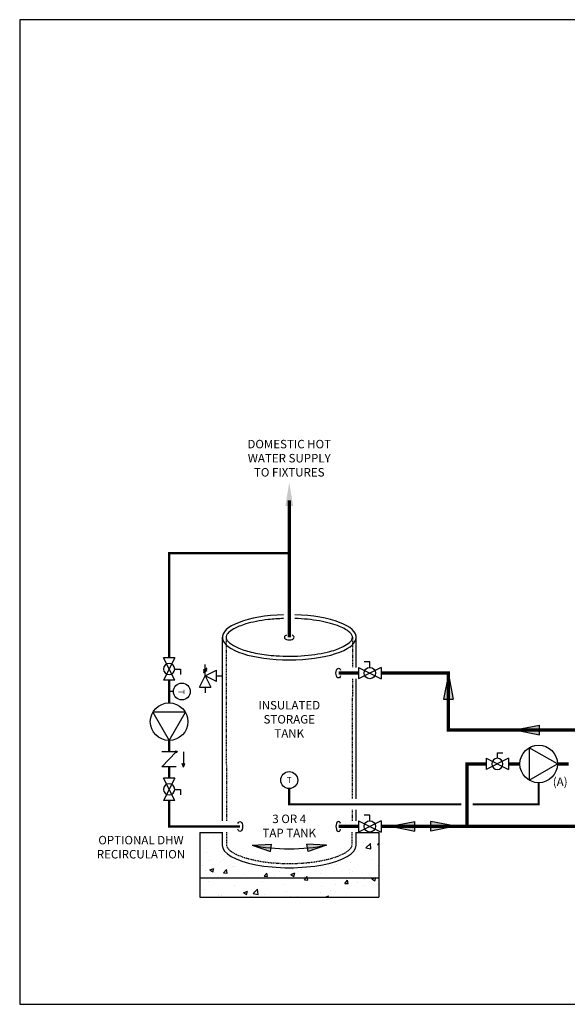
# Model space of a CAD drawing. Units: inches. Extents: x -123 to 135, y -41 to 134.
# Drawn here: x -123 to -26, y -41 to 134 of the extents above; entities that cross this region are included whole.
import ezdxf
from ezdxf.enums import TextEntityAlignment as Align

# ---------------------------------------------------------------- set-up
doc = ezdxf.new("R2010")
doc.units = ezdxf.units.IN
doc.header["$MEASUREMENT"] = 0
doc.linetypes.add('DASHED', pattern=[0.75, 0.5, -0.25])
doc.linetypes.add('HIDDEN2', pattern=[0.1875, 0.125, -0.0625])
doc.layers.add('solid', color=8, linetype='Continuous')
doc.layers.add('Text', color=2, linetype='Continuous')
doc.styles.add('ROMANS', font='romans.shx')

# ---------------------------------------------------------------- blocks, each defined once
blk = doc.blocks.new('Full-Port Ball Valve')
at = {"color": 2}
for p, q in [((0.0832, 0.0832), (0.0416, 0.0832)), ((0.0832, 0.0416), (0.0832, 0.0832)), ((0, 0.0416), (0, -0.0416)), ((0, 0.0416), (0.1665, -0.0416)), ((0.1665, 0.0416), (0, -0.0416)), ((0.1665, 0.0416), (0.1665, -0.0416))]:
    blk.add_line(p, q, dxfattribs=at)
blk.add_circle((0.0832, 0), 0.0416, dxfattribs=at)
blk = doc.blocks.new('CIRCULATOR')
at = {"color": 2}
for p, q in [((-0.2761, 0), (-0.3455, 0)), ((0.0694, 0), (0, 0))]:
    blk.add_line(p, q, dxfattribs=at)
blk.add_lwpolyline([(-0.2082, -0.1202), (0, 0), (-0.2082, 0.1202)], close=True, dxfattribs=at)
blk.add_circle((-0.1388, 0), 0.1388, dxfattribs=at)
blk = doc.blocks.new('Flow')
at = {"color": 2}
for p, q in [((0, 0), (0.1813, 0.0356)), ((0, 0), (0.1813, -0.0356)), ((0.1813, -0.0356), (0.1813, 0.0356))]:
    blk.add_line(p, q, dxfattribs=at)
blk.add_solid([(0, 0), (0.1813, 0.0356), (0.1813, -0.0356)], dxfattribs=at)
blk = doc.blocks.new('AQUASTAT')
at = {"color": 2}
blk.add_line((0, 0.0319), (0, 0), dxfattribs=at)
blk.add_circle((0, 0.0944), 0.0624, dxfattribs=at)
at = {"color": 2, "style": 'ROMANS'}
blk.add_text('T', height=0.0442, dxfattribs=at).set_placement((-0.0151, 0.069))
blk = doc.blocks.new('Pressure Relief Valve - Tankless')
at = {"color": 2}
for p, q in [((-0.1249, 0), (-0.1249, 0.0832)), ((-0.1665, -0.0832), (-0.1249, 0)), ((-0.1384, 0.0442), (-0.1113, 0.0598)), ((-0.1384, 0.0338), (-0.1113, 0.0494)), ((-0.1384, 0.0234), (-0.1113, 0.039)), ((-0.1249, 0), (-0.0416, 0.0416)), ((-0.1249, 0), (-0.0832, -0.0832)), ((-0.0416, -0.0416), (-0.1249, 0)), ((-0.0416, -0.0416), (-0.0416, 0.0416)), ((-0.0416, 0), (0, 0)), ((-0.1665, -0.0832), (-0.0832, -0.0832)), ((-0.1249, -0.0832), (-0.1249, -0.1249))]:
    blk.add_line(p, q, dxfattribs=at)
blk = doc.blocks.new('CHECK VALVE')
h = blk.add_hatch(color=2)
h.dxf.hatch_style = 1
h.paths.add_polyline_path([(0.1135, 0.1061), (0.0896, 0.1148, -0.622204), (0.0896, 0.0974)])
at = {"color": 2}
for p, q in [((0, 0.1061), (0.095, 0.1061)), ((0.1135, 0.1061), (0.0876, 0.1155)), ((0.1135, 0.1061), (0.0876, 0.0967)), ((0, 0.0531), (0, -0.0531)), ((0, 0.0531), (0.1115, -0.0531)), ((0.1115, 0.0531), (0.1115, -0.0531))]:
    blk.add_line(p, q, dxfattribs=at)
blk.add_circle((0, 0.0531), 0.00667, dxfattribs=at)
blk.add_arc((0.0853, 0.1061), 0.00971, 283.78011, 76.21989, dxfattribs=at)

msp = doc.modelspace()

# ---------------------------------------------------------------- hatches: boundary and pattern name
h = msp.add_hatch()
h.set_pattern_fill('AR-CONC', color=8)
h.set_pattern_definition([(50, (-49.605, -28.221), (7.1726, -0.6275), [0.75, -8.25]), (355, (-49.605, -28.221), (-1.3875, 7.5219), [0.6, -6.6]), (100.451, (-49.007, -28.273), (5.7851, 6.8944), [0.6374, -7.0114]), (46.184, (-49.605, -26.221), (10.6724, -1.6552), [1.125, -12.375]), (96.636, (-48.715, -26.359), (9.3466, 9.7412), [0.956, -10.5171]), (351.184, (-49.605, -26.221), (9.3466, 9.7412), [0.9, -9.9]), (21, (-48.605, -26.721), (5.9691, -4.0262), [0.75, -8.25]), (326, (-48.605, -26.721), (2.4332, 7.2515), [0.6, -6.6]), (71.451, (-48.1074, -27.0564), (8.4022, 3.2253), [0.6374, -7.0114]), (37.5, (-49.6049, -28.221), (0.1216, 3.32894), [0, -6.52, 0, -6.7, 0, -6.625]), (7.5, (-49.605, -28.221), (2.6307, 3.94412), [0, -3.82, 0, -6.37, 0, -2.525]), (327.5, (-51.8349, -28.221), (5.33822, -0.22555), [0, -2.5, 0, -7.8, 0, -10.35]), (317.5, (-52.835, -28.221), (5.83186, 1.00105), [0, -3.25, 0, -5.18, 0, -7.35])])
h.paths.add_polyline_path([(-59.33, -18.45), (-91.09, -18.45), (-91.09, -21.86), (-59.33, -21.86)])
edge = h.paths.add_edge_path()
edge.add_ellipse((-75.21, -12.66), major_axis=(-11.88, 0), ratio=0.337412, start_angle=0, end_angle=180, ccw=False)
edge.add_line((-87.09, -12.66), (-87.09, -10.44))
edge.add_line((-87.09, -10.44), (-91.09, -10.44))
edge.add_line((-91.09, -10.44), (-91.09, -18.45))
edge.add_line((-91.09, -18.45), (-59.33, -18.45))
edge.add_line((-59.33, -18.45), (-59.33, -10.44))
edge.add_line((-59.33, -10.44), (-63.33, -10.44))
edge.add_line((-63.33, -10.44), (-63.33, -12.66))

# ---------------------------------------------------------------- linework, layer by layer
for p, q in [((-87.09, 24.2), (-87.09, -8.34)), ((-63.33, 18.86), (-63.33, 24.2)), ((-63.33, -4.42), (-63.33, 16.86)), ((-63.33, -8.34), (-63.33, -6.42)), ((-87.09, -10.34), (-87.09, -12.66)), ((-63.33, -12.66), (-63.33, -10.34))]:
    msp.add_line(p, q)
at = {"color": 2, "linetype": 'HIDDEN2'}
for p, q in [((-86.43, 24.19), (-86.35, -8.34)), ((-63.99, 24.2), (-64, 18.86)), ((-64.01, 16.86), (-64.06, -4.42)), ((-64.07, -6.42), (-64.07, -8.34)), ((-86.35, -10.34), (-86.34, -12.66)), ((-64.08, -10.34), (-64.08, -12.66))]:
    msp.add_line(p, q, dxfattribs=at)
at = {"const_width": 0.6}
for points in [[(-75.21, 48.52), (-75.21, 24.2)], [(-66.47, 17.86), (-62.91, 17.86)], [(-58.92, 17.86), (-46.96, 17.86), (-46.96, 7.77), (77.8, 7.76), (77.8, 12.77)], [(-40.28, 1.74), (-43.68, 1.74), (-43.68, -9.33), (-58.92, -9.34)], [(-36.29, 1.74), (-34.29, 1.74)], [(-27.62, 1.74), (-25.62, 1.74)], [(-66.47, -9.34), (-62.91, -9.34)], [(-43.45, -9.32), (97.81, -9.3)]]:
    msp.add_lwpolyline(points, dxfattribs=at)
at = {"color": 2, "linetype": 'DASHED', "ltscale": 0.25, "const_width": 0.4}
for points in [[(-96.53, 20.57), (-96.53, 39.12), (-75.21, 39.12)], [(-96.53, 16.58), (-96.53, 12.58)], [(-96.53, 5.91), (-96.53, 3.91)], [(-96.53, 1.24), (-96.53, -0.76)], [(-83.96, -9.34), (-96.53, -9.34), (-96.53, -4.76)]]:
    msp.add_lwpolyline(points, dxfattribs=at)
at = {"color": 2, "linetype": 'DASHED', "ltscale": 0.1, "const_width": 0.4}
for points in [[(-30.95, -1.59), (-30.95, -5.42), (-42.68, -5.42)], [(-44.68, -5.42), (-75.21, -5.42), (-75.21, -2.62)]]:
    msp.add_lwpolyline(points, dxfattribs=at)
for centre, major_axis, ratio, start_param, end_param in [((-75.21, 24.2), (-11.88, 0), 0.337412, 4.796667, 10.911302), ((-75.21, 24.2), (-0.873, 0), 0.527631, 5.322578, 10.385386), ((-66.47, -9.34), (0, 0.873), 0.527631, 5.322578, 10.385386), ((-75.21, -12.66), (-11.88, 0), 0.337412, 0, 3.141593), ((-75.21, -9.31), (-11.88, 0), 0.337412, 0.983091, 2.158501)]:
    msp.add_ellipse(centre, major_axis=major_axis, ratio=ratio, start_param=start_param, end_param=end_param)
at = {"extrusion": (0, 0, -1)}
for centre, major_axis in [((-66.47, 17.86), (0, -0.873)), ((-83.96, -9.34), (0, 0.873))]:
    msp.add_ellipse(centre, major_axis=major_axis, ratio=0.527631, start_param=5.322578, end_param=10.385386, dxfattribs=at)
msp.add_open_spline([(-76.21, 27.53), (-77.14, 27.5), (-78.05, 27.44), (-80.41, 27.17), (-81.77, 26.9), (-83.75, 26.31), (-84.47, 26.02), (-85.44, 25.48), (-85.76, 25.25), (-86.16, 24.85), (-86.27, 24.69), (-86.41, 24.42), (-86.43, 24.31), (-86.43, 24.2), (-86.43, 24.09), (-86.41, 23.98), (-86.29, 23.73), (-86.2, 23.59), (-85.91, 23.28), (-85.72, 23.12), (-85.02, 22.64), (-84.37, 22.33), (-82.79, 21.77), (-81.86, 21.53), (-79.81, 21.14), (-78.69, 21.01), (-75.88, 20.81), (-74.14, 20.82), (-70.85, 21.09), (-69.29, 21.35), (-67.07, 21.94), (-66.28, 22.23), (-65.19, 22.78), (-64.81, 23.03), (-64.34, 23.45), (-64.2, 23.62), (-64.03, 23.92), (-64, 24.05), (-63.99, 24.29), (-64.01, 24.41), (-64.15, 24.7), (-64.28, 24.87), (-64.65, 25.23), (-64.9, 25.42), (-65.52, 25.79), (-65.88, 25.97), (-67.25, 26.53), (-68.47, 26.86), (-71.2, 27.34), (-72.69, 27.49), (-74.21, 27.53)], degree=3, knots=[4.798292, 4.798292, 4.798292, 4.798292, 5.037409, 5.037409, 5.439367, 5.439367, 5.733122, 5.733122, 5.953148, 5.953148, 6.121699, 6.121699, 6.283185, 6.283185, 6.283185, 6.43644, 6.43644, 6.589694, 6.589694, 6.742949, 6.742949, 7.046256, 7.046256, 7.349563, 7.349563, 7.65287, 7.65287, 8.089408, 8.089408, 8.525947, 8.525947, 8.831284, 8.831284, 9.06235, 9.06235, 9.237745, 9.237745, 9.41314, 9.41314, 9.588535, 9.588535, 9.76393, 9.76393, 9.939325, 9.939325, 10.11472, 10.11472, 10.516678, 10.516678, 10.909683, 10.909683, 10.909683, 10.909683])
at = {"color": 2, "linetype": 'HIDDEN2'}
msp.add_open_spline([(-86.34, -12.66), (-86.34, -12.75), (-86.32, -12.84), (-86.22, -13.06), (-86.14, -13.19), (-85.88, -13.48), (-85.71, -13.63), (-85.05, -14.09), (-84.43, -14.4), (-82.9, -14.96), (-82, -15.2), (-80, -15.59), (-78.91, -15.74), (-76.08, -15.95), (-74.29, -15.95), (-70.9, -15.69), (-69.3, -15.42), (-67.07, -14.82), (-66.29, -14.53), (-65.21, -13.99), (-64.85, -13.74), (-64.4, -13.34), (-64.27, -13.17), (-64.11, -12.89), (-64.08, -12.78), (-64.08, -12.67), (-64.08, -12.67), (-64.08, -12.66)], degree=3, knots=[0, 0, 0, 0, 0.149194, 0.149194, 0.298388, 0.298388, 0.447582, 0.447582, 0.747733, 0.747733, 1.047885, 1.047885, 1.348036, 1.348036, 1.797579, 1.797579, 2.247122, 2.247122, 2.551156, 2.551156, 2.782609, 2.782609, 2.957334, 2.957334, 3.132058, 3.132058, 3.141593, 3.141593, 3.141593, 3.141593], dxfattribs=at)
msp.add_solid([(-75.91, 47.47), (-75.21, 51.67), (-74.51, 47.47)])
at = {"layer": 'Defpoints'}
msp.add_lwpolyline([(-123.04, -40.89), (134.96, -40.89), (134.96, 133.73), (-123.04, 133.73)], close=True, dxfattribs=at)
at = {"layer": 'solid'}
for p, q in [((-91.09, -10.44), (-87.09, -10.44)), ((-91.09, -10.44), (-91.09, -21.86)), ((-63.33, -10.44), (-59.33, -10.44)), ((-59.33, -10.44), (-59.33, -21.86)), ((-91.09, -18.45), (-59.33, -18.45)), ((-91.09, -21.86), (-59.33, -21.86))]:
    msp.add_line(p, q, dxfattribs=at)
at = {"layer": 'Text'}
msp.add_circle((-75.21, -1.12), 1.5, dxfattribs=at)

# ---------------------------------------------------------------- block references
for name, p, xscale, yscale, zscale, rotation in [('Full-Port Ball Valve', (-96.53, 16.58), -24, 24, 24, 270.00001), ('Pressure Relief Valve - Tankless', (-87.12, 17.37), 24, 24, 24, 1.000000000000001e-05), ('Full-Port Ball Valve', (-62.91, 17.86), 24, 24, 24, 1.000000000000001e-05), ('Flow', (-46.96, 17.58), 24, 24, 24, 270.00001), ('AQUASTAT', (-96.53, 14.58), 24, 24, 24, 270.00001), ('CHECK VALVE', (-96.53, 3.91), 24, 24, 24, 270.00001), ('Full-Port Ball Valve', (-96.53, -4.76), -24, 24, 24, 270.00001), ('Full-Port Ball Valve', (-62.91, -9.34), 24, 24, 24, 1.000000000000001e-05), ('Flow', (-57.27, -9.3), 24, 24, 24, 1.000000000000001e-05), ('Flow', (-45.74, -9.3), -24, 24, 24, 1.000000002804313e-05), ('Flow', (-81.8, -12.65), 18.66666666666667, 18.66666666666667, 18.66666666666667, 351.8083994410075), ('Flow', (-68.62, -12.65), -18.66666666666669, 18.66666666666666, 18.66666666666666, 8.191620558992538)]:
    msp.add_blockref(name, p, dxfattribs=dict(xscale=xscale, yscale=yscale, zscale=zscale, rotation=rotation))
at = {"linetype": 'DASHED', "ltscale": 0.25, "xscale": 24, "yscale": 24, "zscale": 24, "rotation": 270.00001}
msp.add_blockref('CIRCULATOR', (-96.53, 5.91), dxfattribs=at)
at = {"yscale": 24, "zscale": 24}
for name, p, xscale in [('Flow', (-35.17, 7.78), 24), ('Full-Port Ball Valve', (-36.29, 1.74), -24), ('CIRCULATOR', (-27.62, 1.74), 24)]:
    msp.add_blockref(name, p, dxfattribs=dict(at, xscale=xscale))

# ---------------------------------------------------------------- texts
at = {"layer": 'Text', "style": 'ROMANS'}
msp.add_text('T', height=1.06, rotation=0, dxfattribs=at).set_placement((-75.21, -1.12), align=Align.MIDDLE_CENTER)
msp.add_text('(A)', height=1.5, dxfattribs=at).set_placement((-28.45, -1.42), align=Align.MIDDLE_LEFT)
at = {"layer": 'Text', "char_height": 1.5, "attachment_point": 5, "rotation": 0, "style": 'ROMANS'}
for s, insert, width in [('DOMESTIC HOT WATER SUPPLY TO FIXTURES', (-75.21, 55.77), 17.892), ('INSULATED STORAGE TANK', (-75.21, 9.46), 14.5207), ('3 OR 4\\PTAP TANK', (-75.21, -9.44), 14.5207)]:
    msp.add_mtext(s, dxfattribs=dict(at, insert=insert, width=width))
at = {"layer": 'Text', "insert": (-101.52, -13.02), "char_height": 1.5, "attachment_point": 5, "rotation": 0, "style": 'ROMANS'}
msp.add_mtext_dynamic_manual_height_columns('OPTIONAL DHW RECIRCULATION', width=18.4557, gutter_width=12.1, heights=[0], dxfattribs=at)

doc.saveas('drawing.dxf')
